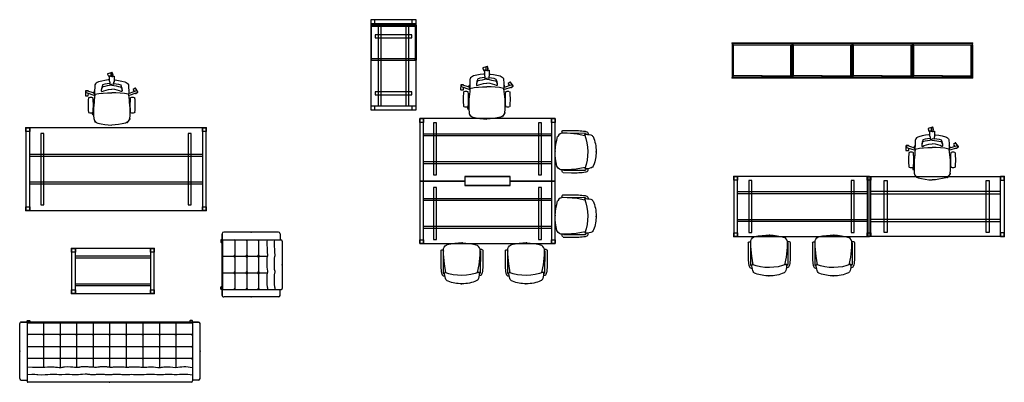
# Model space of a CAD drawing. Units: centimetres. Extents: x -7547 to 3891, y -7403 to 689.
# Drawn here: x 2510 to 3821, y -53 to 429 of the extents above; entities that cross this region are included whole.
import ezdxf

# ---------------------------------------------------------------- set-up
doc = ezdxf.new("R2010")
doc.units = ezdxf.units.CM
doc.layers.add('NURUS FURNITURE', color=7, linetype='Continuous')
doc.layers.add('POINT', color=7, linetype='Continuous')

# ---------------------------------------------------------------- blocks, each defined once
blk = doc.blocks.new('greta W 80 L 240 üçlü koltuk')
at = {"layer": 'NURUS FURNITURE'}
for p, q in [((-108.5, 0), (108.5, 0)), ((-120.5, -5), (-120.5, -78)), ((-118.5, -3), (-110.5, -3)), ((-110.5, -80), (-110.5, -2)), ((109.5, -80), (109.5, -1)), ((117.5, -3), (109.5, -3)), ((119.5, -5), (119.5, -78)), ((-88.3, -30.9), (-88.3, -20.1)), ((-66.4, -30.9), (-66.4, -20.1)), ((-44.2, -30.9), (-44.2, -20.1)), ((-22.3, -30.9), (-22.3, -20.1)), ((-0.1, -30.9), (-0.1, -20.1)), ((21.8, -30.9), (21.8, -20.1)), ((43.9, -30.9), (43.9, -20.1)), ((65.8, -30.9), (65.8, -20.1)), ((88, -30.9), (88, -20.1)), ((-109.2, -31.7), (-110.5, -30.9)), ((-110.5, -32.5), (-109.2, -31.7)), ((-109.3, -31.7), (-89.6, -31.7)), ((-89.6, -31.7), (-88.3, -30.9)), ((-88.3, -32.5), (-89.6, -31.7)), ((-88.3, -30.9), (-87, -31.7)), ((-87, -31.7), (-88.3, -32.5)), ((-88.3, -46.5), (-88.3, -32.5)), ((-87, -31.7), (-67.7, -31.7)), ((-67.7, -31.7), (-66.4, -30.9)), ((-66.4, -32.5), (-67.7, -31.7)), ((-66.4, -30.9), (-65.1, -31.7)), ((-65.1, -31.7), (-66.4, -32.5)), ((-66.4, -46.5), (-66.4, -32.5)), ((-65.1, -31.7), (-45.5, -31.7)), ((-45.5, -31.7), (-44.2, -30.9)), ((-44.2, -32.5), (-45.5, -31.7)), ((-44.2, -30.9), (-42.9, -31.7)), ((-42.9, -31.7), (-44.2, -32.5)), ((-44.2, -46.5), (-44.2, -32.5)), ((-42.9, -31.7), (-23.6, -31.7)), ((-23.6, -31.7), (-22.3, -30.9)), ((-22.3, -32.5), (-23.6, -31.7)), ((-22.3, -30.9), (-21, -31.7)), ((-21, -31.7), (-22.3, -32.5)), ((-22.3, -46.5), (-22.3, -32.5)), ((-21, -31.7), (-1.4, -31.7)), ((-1.4, -31.7), (-0.1, -30.9)), ((-0.1, -32.5), (-1.4, -31.7)), ((-0.1, -30.9), (1.2, -31.7)), ((1.2, -31.7), (-0.1, -32.5)), ((-0.1, -46.5), (-0.1, -32.5)), ((1.2, -31.7), (20.5, -31.7)), ((20.5, -31.7), (21.8, -30.9)), ((21.8, -32.5), (20.5, -31.7)), ((21.8, -30.9), (23.1, -31.7)), ((23.1, -31.7), (21.8, -32.5)), ((21.8, -46.5), (21.8, -32.5)), ((23.1, -31.7), (42.6, -31.7)), ((42.6, -31.7), (43.9, -30.9)), ((43.9, -32.5), (42.6, -31.7)), ((43.9, -30.9), (45.2, -31.7)), ((45.2, -31.7), (43.9, -32.5)), ((43.9, -46.5), (43.9, -32.5)), ((45.2, -31.7), (64.5, -31.7)), ((64.5, -31.7), (65.8, -30.9)), ((64.5, -31.7), (65.8, -30.9)), ((65.8, -32.5), (64.5, -31.7)), ((65.8, -32.5), (64.5, -31.7)), ((65.8, -30.9), (67.1, -31.7)), ((67.1, -31.7), (65.8, -32.5)), ((65.8, -46.5), (65.8, -32.5)), ((67.1, -31.7), (86.7, -31.7)), ((86.7, -31.7), (88, -30.9)), ((86.7, -31.7), (88, -30.9)), ((88, -32.5), (86.7, -31.7)), ((88, -32.5), (86.7, -31.7)), ((88, -30.9), (89.3, -31.7)), ((89.3, -31.7), (88, -32.5)), ((88, -46.5), (88, -32.5)), ((89.3, -31.7), (108.2, -31.7)), ((108.2, -31.7), (109.5, -30.9)), ((109.5, -32.5), (108.2, -31.7)), ((-109.2, -47.3), (-110.5, -46.5)), ((-110.5, -48.1), (-109.2, -47.3)), ((-109.3, -47.3), (-89.6, -47.3)), ((-89.6, -47.3), (-88.3, -46.5)), ((-88.3, -48.1), (-89.6, -47.3)), ((-88.3, -46.5), (-87, -47.3)), ((-87, -47.3), (-88.3, -48.1)), ((-88.3, -62.6), (-88.3, -48.1)), ((-87, -47.3), (-67.7, -47.3)), ((-67.7, -47.3), (-66.4, -46.5)), ((-66.4, -48.1), (-67.7, -47.3)), ((-66.4, -46.5), (-65.1, -47.3)), ((-65.1, -47.3), (-66.4, -48.1)), ((-66.4, -62.6), (-66.4, -48.1)), ((-65.1, -47.3), (-45.5, -47.3)), ((-45.5, -47.3), (-44.2, -46.5)), ((-44.2, -48.1), (-45.5, -47.3)), ((-44.2, -46.5), (-42.9, -47.3)), ((-42.9, -47.3), (-44.2, -48.1)), ((-44.2, -62.6), (-44.2, -48.1)), ((-42.9, -47.3), (-23.6, -47.3)), ((-23.6, -47.3), (-22.3, -46.5)), ((-22.3, -48.1), (-23.6, -47.3)), ((-22.3, -46.5), (-21, -47.3)), ((-21, -47.3), (-22.3, -48.1)), ((-22.3, -62.6), (-22.3, -48.1)), ((-21, -47.3), (-1.4, -47.3)), ((-1.4, -47.3), (-0.1, -46.5)), ((-0.1, -48.1), (-1.4, -47.3)), ((-0.1, -46.5), (1.2, -47.3)), ((1.2, -47.3), (-0.1, -48.1)), ((-0.1, -62.6), (-0.1, -48.1)), ((1.2, -47.3), (20.5, -47.3)), ((20.5, -47.3), (21.8, -46.5)), ((21.8, -48.1), (20.5, -47.3)), ((21.8, -46.5), (23.1, -47.3)), ((23.1, -47.3), (21.8, -48.1)), ((21.8, -62.6), (21.8, -48.1)), ((23.1, -47.3), (42.6, -47.3)), ((42.6, -47.3), (43.9, -46.5)), ((43.9, -48.1), (42.6, -47.3)), ((43.9, -46.5), (45.2, -47.3)), ((45.2, -47.3), (43.9, -48.1)), ((43.9, -62.6), (43.9, -48.1)), ((45.2, -47.3), (64.5, -47.3)), ((64.5, -47.3), (65.8, -46.5)), ((65.8, -48.1), (64.5, -47.3)), ((65.8, -46.5), (67.1, -47.3)), ((67.1, -47.3), (65.8, -48.1)), ((65.8, -62.6), (65.8, -48.1)), ((67.1, -47.3), (86.7, -47.3)), ((86.7, -47.3), (88, -46.5)), ((86.7, -47.3), (88, -46.5)), ((88, -48.1), (86.7, -47.3)), ((88, -48.1), (86.7, -47.3)), ((88, -46.5), (89.3, -47.3)), ((89.3, -47.3), (88, -48.1)), ((88, -62.6), (88, -48.1)), ((89.3, -47.3), (108.2, -47.3)), ((108.2, -47.3), (109.5, -46.5)), ((109.5, -48.1), (108.2, -47.3)), ((-109.3, -63.4), (-110.6, -62.6)), ((-110.6, -64.2), (-109.3, -63.4)), ((-109.3, -63.4), (-89.6, -63.4)), ((-89.6, -63.4), (-88.3, -62.6)), ((-88.3, -64.2), (-89.6, -63.4)), ((-88.3, -62.6), (-87, -63.4)), ((-87, -63.4), (-88.3, -64.2)), ((-88.3, -80), (-88.3, -64.2)), ((-87, -63.4), (-67.7, -63.4)), ((-67.7, -63.4), (-66.4, -62.6)), ((-66.4, -64.2), (-67.7, -63.4)), ((-66.4, -62.6), (-65.1, -63.4)), ((-65.1, -63.4), (-66.4, -64.2)), ((-66.4, -80), (-66.4, -64.2)), ((-65.1, -63.4), (-45.5, -63.4)), ((-45.5, -63.4), (-44.2, -62.6)), ((-44.2, -64.2), (-45.5, -63.4)), ((-44.2, -62.6), (-42.9, -63.4)), ((-42.9, -63.4), (-44.2, -64.2)), ((-44.2, -80), (-44.2, -64.2)), ((-42.9, -63.4), (-23.6, -63.4)), ((-23.6, -63.4), (-22.3, -62.6)), ((-22.3, -64.2), (-23.6, -63.4)), ((-22.3, -62.6), (-21, -63.4)), ((-21, -63.4), (-22.3, -64.2)), ((-22.3, -80), (-22.3, -64.2)), ((-21, -63.4), (-1.4, -63.4)), ((-1.4, -63.4), (-0.1, -62.6)), ((-0.1, -64.2), (-1.4, -63.4)), ((-0.1, -62.6), (1.2, -63.4)), ((1.2, -63.4), (-0.1, -64.2)), ((-0.1, -80), (-0.1, -64.2)), ((1.2, -63.4), (20.5, -63.4)), ((20.5, -63.4), (21.8, -62.6)), ((21.8, -64.2), (20.5, -63.4)), ((21.8, -62.6), (23.1, -63.4)), ((23.1, -63.4), (21.8, -64.2)), ((21.8, -80), (21.8, -64.2)), ((23.1, -63.4), (42.6, -63.4)), ((42.6, -63.4), (43.9, -62.6)), ((43.9, -64.2), (42.6, -63.4)), ((43.9, -62.6), (45.2, -63.4)), ((45.2, -63.4), (43.9, -64.2)), ((43.9, -80), (43.9, -64.2)), ((45.2, -63.4), (64.5, -63.4)), ((64.5, -63.4), (65.8, -62.6)), ((64.5, -63.4), (65.8, -62.6)), ((65.8, -64.2), (64.5, -63.4)), ((65.8, -64.2), (64.5, -63.4)), ((65.8, -62.6), (67.1, -63.4)), ((67.1, -63.4), (65.8, -64.2)), ((65.8, -80), (65.8, -64.2)), ((67.1, -63.4), (86.7, -63.4)), ((86.7, -63.4), (88, -62.6)), ((86.7, -63.4), (88, -62.6)), ((88, -64.2), (86.7, -63.4)), ((88, -64.2), (86.7, -63.4)), ((88, -62.6), (89.3, -63.4)), ((89.3, -63.4), (88, -64.2)), ((88, -80), (88, -64.2)), ((89.3, -63.4), (108.3, -63.4)), ((108.3, -63.4), (109.5, -62.6)), ((109.5, -64.1), (108.3, -63.4)), ((-118.5, -80), (-110.5, -80)), ((109.5, -80), (-118.5, -80)), ((109.5, -79), (-110.5, -79)), ((-110.5, -80), (-110.5, -81.5)), ((-110.5, -80), (117.5, -80)), ((-110, -82), (-107.5, -82)), ((-107, -81.5), (-107, -80)), ((106, -81.5), (106, -80)), ((109, -82), (106.5, -82)), ((117.5, -80), (109.5, -80)), ((109.5, -80), (109.5, -81.5))]:
    blk.add_line(p, q, dxfattribs=at)
for centre, radius, start, end in [((-108.5, -2), 2, 90, 180), ((108.5, -1), 1, 0, 90), ((-118.5, -5), 2, 90, 180), ((117.5, -5), 2, 0, 90), ((-99.7, 29.1), 49.5, 258.1594, 283.1236), ((-118.5, -78), 2, 180, 270), ((117.5, -78), 2, 270, 0), ((-110, -81.5), 0.5, 180, 270), ((-107.5, -81.5), 0.5, 270, 0), ((106.5, -81.5), 0.5, 180, 270), ((109, -81.5), 0.5, 270, 0)]:
    blk.add_arc(centre, radius, start, end, dxfattribs=at)
for points, knots in [([(-110.3, -9.6), (-106.1, -10.2), (-98.8, -10.7), (-88.8, -9.7), (-77.3, -10.5), (-66, -9.5), (-54.7, -11.1), (-44.5, -9.5), (-41.1, -10.2), (-34.1, -9.9), (-29.9, -10.4), (-22, -9.5), (-17.5, -10.2), (-13.3, -10.1), (-11, -10.3), (-7.8, -10.3), (-4.6, -10.3), (-0.4, -9.6), (5.8, -10.2), (9.3, -10.3), (10.7, -10.3), (13.6, -10.7), (18.1, -10.4), (21.3, -9.5), (25.9, -10.1), (30, -10.7), (37.1, -10.7), (44.1, -9.5), (48.3, -9.9), (55.3, -10.5), (65.8, -9.7), (71, -10.5), (77.4, -10.7), (88.3, -9), (99, -10.4), (109.9, -10)], [0, 0, 0, 0, 7.017828, 14.454076, 19.489174, 21.138165, 27.069314, 35.656438, 39.449399, 41.717069, 43.415758, 51.863844, 58.975086, 63.113385, 64.977395, 66.051153, 72.737357, 78.535602, 83.155506, 85.236577, 86.727874, 87.835957, 95.582391, 102.695103, 107.198868, 108.413426, 109.821229, 118.918566, 129.164164, 130.49439, 131.861169, 141.614953, 146.535124, 151.501084, 152.543798, 152.543798, 152.543798, 152.543798]), ([(-88.5, -19.1), (-76.2, -21.2), (-66.1, -18.2), (-57.4, -20.7), (-49.3, -19.8), (-44.2, -19.3), (-41.7, -20.1), (-35.2, -20.2), (-30.1, -20.3), (-26.2, -20), (-22.5, -19.4), (-18.7, -20.3), (-11.2, -20.3), (-7.2, -20.2), (-3.9, -19.9), (-0.5, -19.6), (2.4, -20.4), (6.5, -20.7), (12.2, -20.5), (14.6, -20.1), (18.8, -19.7), (20.9, -20), (24.5, -19.9), (32.1, -20.8), (38.1, -20.4), (40.5, -19.8), (43.2, -19.7), (45.5, -19.5), (53.9, -20.8), (62.5, -19.8), (65.7, -19.1), (65.7, -19.1), (75.6, -20.2), (80.9, -20.2), (88.6, -19.4), (109.4, -19.9)], [0, 0, 0, 0, 7.017828, 14.454076, 19.489174, 21.138165, 27.069314, 35.656438, 39.449399, 41.717069, 43.415758, 51.863844, 58.975086, 63.113385, 64.977395, 66.051153, 72.737357, 78.535602, 83.155506, 85.236577, 86.727874, 87.835957, 98.171112, 102.690461, 107.246421, 108.46098, 109.868783, 118.966119, 129.211717, 130.541943, 131.908722, 141.662506, 146.582678, 151.548637, 152.591351, 152.591351, 152.591351, 152.591351])]:
    blk.add_open_spline(points, degree=3, knots=knots, dxfattribs=at)
for p in [(0, 0), (-120.5, -41.5), (119.5, -41.5)]:
    blk.add_point(p, dxfattribs=at)
blk = doc.blocks.new('greta W 80 L 86 tekli koltuk')
for p, q in [((10, -38.5), (10, 39.5)), ((12, 41.5), (75, 41.5)), ((76, -38.5), (76, 40.5)), ((0, 36.5), (0, -36.5)), ((2, 38.5), (10, 38.5)), ((84, 38.5), (76, 38.5)), ((86, 36.5), (86, -36.5)), ((32, 10.6), (32, 21.4)), ((54, 10.6), (54, 21.4)), ((76, 10.6), (76, 21.4)), ((11.3, 9.8), (10, 10.6)), ((10, 9), (11.3, 9.8)), ((11.3, 9.8), (30.7, 9.8)), ((30.7, 9.8), (32, 10.6)), ((32, 9), (30.7, 9.8)), ((32, 10.6), (33.3, 9.8)), ((33.3, 9.8), (32, 9)), ((32, -5), (32, 9)), ((33.3, 9.8), (52.7, 9.8)), ((35.3, 9.8), (52.7, 9.8)), ((52.7, 9.8), (54, 10.6)), ((54, 9), (52.7, 9.8)), ((54, 10.6), (55.3, 9.8)), ((55.3, 9.8), (54, 9)), ((54, -5), (54, 9)), ((55.3, 9.8), (74.7, 9.8)), ((74.7, 9.8), (76, 10.6)), ((76, 9), (74.7, 9.8)), ((76, -5), (76, 9)), ((11.3, -5.8), (10, -5)), ((10, -6.6), (11.3, -5.8)), ((11.2, -5.8), (30.7, -5.8)), ((30.7, -5.8), (32, -5)), ((32, -6.6), (30.7, -5.8)), ((32, -5), (33.3, -5.8)), ((33.3, -5.8), (32, -6.6)), ((32, -21.1), (32, -6.6)), ((33.3, -5.8), (52.7, -5.8)), ((52.7, -5.8), (54, -5)), ((54, -6.6), (52.7, -5.8)), ((54, -5), (55.3, -5.8)), ((55.3, -5.8), (54, -6.6)), ((54, -21.1), (54, -6.6)), ((55.3, -5.8), (74.7, -5.8)), ((74.7, -5.8), (76, -5)), ((76, -6.6), (74.7, -5.8)), ((76, -21.1), (76, -6.6)), ((11.2, -21.9), (9.9, -21.1)), ((9.9, -22.7), (11.2, -21.9)), ((11.2, -21.9), (30.7, -21.9)), ((11.2, -21.9), (30.7, -21.9)), ((30.7, -21.9), (32, -21.1)), ((32, -22.7), (30.7, -21.9)), ((32, -21.1), (33.3, -21.9)), ((33.3, -21.9), (32, -22.7)), ((32, -38.5), (32, -22.7)), ((33.3, -21.9), (52.7, -21.9)), ((35.3, -21.9), (52.7, -21.9)), ((52.7, -21.9), (54, -21.1)), ((54, -22.7), (52.7, -21.9)), ((54, -21.1), (55.3, -21.9)), ((55.3, -21.9), (54, -22.7)), ((54, -38.5), (54, -22.7)), ((55.3, -21.9), (74.7, -21.9)), ((74.7, -21.9), (76, -21.1)), ((76, -22.7), (74.7, -21.9)), ((76, -38.5), (76, -22.7)), ((2, -38.5), (10, -38.5)), ((76, -38.5), (2, -38.5)), ((76, -37.5), (10, -37.5)), ((10, -38.5), (10, -40)), ((10, -38.5), (84, -38.5)), ((13.5, -40), (13.5, -38.5)), ((72.5, -40), (72.5, -38.5)), ((84, -38.5), (76, -38.5)), ((76, -38.5), (76, -40)), ((10.5, -40.5), (13, -40.5)), ((75.5, -40.5), (73, -40.5))]:
    blk.add_line(p, q)
for centre, radius, start, end in [((12, 39.5), 2, 90, 180), ((75, 40.5), 1, 0, 90), ((2, 36.5), 2, 90, 180), ((84, 36.5), 2, 0, 90), ((2, -36.5), 2, 180, 270), ((84, -36.5), 2, 270, 0), ((10.5, -40), 0.5, 180, 270), ((13, -40), 0.5, 270, 0), ((73, -40), 0.5, 180, 270), ((75.5, -40), 0.5, 270, 0)]:
    blk.add_arc(centre, radius, start, end)
for points in [[(10, 31.5), (10.2, 31.4), (12.8, 30.1), (18.1, 30.9), (24.5, 30.9), (28.8, 31.1), (31.1, 31.7), (34.9, 30.3), (41.9, 31.1), (48.8, 30.4), (53.1, 31.7), (57, 30), (62.5, 31), (69.1, 30.5), (72.7, 31), (75.1, 31.6), (75.8, 31.4), (76, 31.3)], [(10, 21.8), (10.2, 21.7), (12.8, 20.4), (18.1, 21.2), (24.5, 21.2), (28.8, 21.4), (31.1, 22), (34.9, 20.6), (41.9, 21.4), (48.8, 20.7), (53.1, 22), (57, 20.2), (62.5, 21.3), (69.1, 20.8), (72.7, 21.3), (75.1, 21.9), (75.8, 21.7), (76, 21.6)]]:
    blk.add_open_spline(points, degree=3, knots=[87.253469, 87.253469, 87.253469, 87.253469, 87.835957, 95.582391, 102.695103, 107.198868, 108.413426, 109.821229, 118.918566, 129.164164, 130.49439, 131.861169, 141.614953, 146.535124, 151.501084, 152.823426, 153.583014, 153.583014, 153.583014, 153.583014])
at = {"layer": 'POINT'}
for p in [(43.5, 41.5), (0, 0), (86, 0)]:
    blk.add_point(p, dxfattribs=at)
blk = doc.blocks.new('başlıklı lumbarlı kollu çalışma koltuğu')
at = {"layer": 'NURUS FURNITURE'}
for p, q in [((-5.5, 67.9), (-4.5, 64.9)), ((0.3, 70.1), (-5.3, 68.3)), ((-4.1, 64.7), (-1.3, 65.6)), ((-1.3, 68.7), (-1.3, 64.5)), ((1.7, 66.9), (0.7, 69.9)), ((1.2, 64.5), (1.2, 68.7)), ((1.2, 66.4), (1.5, 66.5)), ((-34.9, 45.2), (-35, 39.3)), ((-31.4, 45.5), (-34.6, 45.5)), ((-34.1, 43.2), (-22.6, 39.4)), ((-23.4, 42.3), (-33.3, 45.6)), ((-31.2, 39.3), (-31.1, 42.2)), ((-31.1, 44.9), (-31.1, 45.2)), ((22.3, 39.4), (33.9, 43.1)), ((33.1, 45.4), (23.1, 42.2)), ((31, 49.1), (28.4, 47.2)), ((28.4, 46.8), (30, 44.5)), ((34.9, 44.3), (31.4, 49)), ((31.6, 42.3), (31.8, 42)), ((32.2, 42), (34.8, 43.8)), ((-34.7, 39), (-31.5, 39)), ((-30.8, 36.1), (-31, 35.8)), ((-30.5, 36.3), (-30.8, 36.1)), ((-25.1, 36.1), (-25.4, 36.3)), ((-24.9, 35.8), (-25.1, 36.1)), ((24.7, 35.8), (24.9, 36.1)), ((24.9, 36.1), (25.2, 36.3)), ((30.3, 36.3), (30.6, 36.1)), ((30.6, 36.1), (30.8, 35.8)), ((-31, 17.3), (-30.8, 16.9)), ((-30.8, 16.9), (-30.5, 16.8)), ((-24.2, 15.4), (-25.8, 15.4)), ((-25.8, 13.9), (-24.2, 13.9)), ((-25.4, 16.8), (-25.1, 16.9)), ((-25.1, 16.9), (-24.9, 17.3)), ((24.9, 16.9), (24.7, 17.3)), ((25.2, 16.8), (24.9, 16.9)), ((30.6, 16.9), (30.3, 16.8)), ((30.8, 17.3), (30.6, 16.9)), ((-22.4, 4.4), (-22.1, 5.1)), ((-20.3, 3.4), (-22.2, 4)), ((20.3, 3.5), (20.5, 3.3)), ((21, 3.4), (24.5, 8.2)), ((24.4, 8.6), (23.7, 9.1))]:
    blk.add_line(p, q, dxfattribs=at)
for points in [[(-3.4, 60.1), (-4.6, 60), (-9, 59.4), (-13.4, 58.6), (-17.7, 57.4), (-19.3, 56.7), (-20.7, 55.9), (-21.8, 54.7), (-22.3, 53.6), (-22.5, 52.5), (-22.5, 51.7), (-22.7, 49.2), (-22.8, 46.8), (-22.8, 44.8), (-22.9, 43), (-22.9, 42.5), (-22.9, 41.8), (-22.8, 41.4), (-22.6, 41), (-22.6, 40.9), (-17, 42), (-11.4, 42.5), (-5.8, 42.9), (-0.1, 42.9)], [(-0.1, 53), (-3.2, 52.5), (-6.3, 52), (-9.3, 51.5), (-11.5, 50.9), (-12.3, 50.6), (-12.8, 49.7), (-13.2, 49), (-13.4, 48.5), (-13.5, 48), (-13.6, 47.9), (-13.7, 47.3), (-13.9, 46.7), (-13.9, 46.4)], [(-2.7, 55.3), (-3.2, 55.2), (-6.3, 54.7), (-9.4, 54.3), (-12.3, 53.3), (-12.8, 51.5), (-13.2, 50), (-13.3, 49.6)], [(-0.1, 64.5), (-1.1, 64.5), (-1.5, 64.5), (-1.7, 64.5), (-1.7, 64.9), (-3.4, 64.9), (-3.4, 58.2), (-3.2, 58.2), (-3.2, 57.1), (-2.7, 57.1), (-2.7, 54.1), (-0.1, 54.5)], [(-0.1, 64.5), (0.9, 64.5), (1.3, 64.5), (1.5, 64.5), (1.5, 64.9), (3.2, 64.9), (3.2, 58.2), (3, 58.2), (3, 57.1), (2.5, 57.1), (2.5, 54.1), (-0.1, 54.5)], [(3.2, 60.1), (4.4, 60), (8.8, 59.4), (13.2, 58.6), (17.5, 57.4), (19, 56.7), (20.5, 55.9), (21.5, 54.7), (22.1, 53.6), (22.2, 52.5), (22.3, 51.7), (22.5, 49.2), (22.6, 46.8), (22.6, 44.8), (22.7, 43), (22.6, 42.5), (22.7, 41.8), (22.5, 41.4), (22.4, 41), (22.3, 40.9), (16.8, 42), (11.2, 42.5), (5.5, 42.9), (-0.1, 42.9)], [(-0.1, 53), (2.9, 52.5), (6.1, 52), (9, 51.5), (11.3, 50.9), (12.1, 50.6), (12.6, 49.7), (12.9, 49), (13.2, 48.5), (13.3, 48), (13.3, 47.9), (13.5, 47.3), (13.6, 46.7), (13.7, 46.4)], [(2.5, 55.3), (3, 55.2), (6.1, 54.7), (9.1, 54.3), (12.1, 53.3), (12.6, 51.5), (13, 50), (13.1, 49.6)], [(-22.3, 40.9), (-22.5, 40.3), (-22.9, 36.8), (-23.3, 33.3), (-23.6, 29.8), (-23.9, 26.3), (-24.1, 21.9), (-24.2, 17.4), (-24.2, 12.9), (-23.8, 8.7), (-23.6, 7.5), (-23, 6.2), (-22.9, 6.1), (-22.1, 5), (-22, 4.9), (-20.9, 3.8), (-19.7, 3), (-18.6, 2.5), (-14.1, 1.8), (-9.3, 0.9), (-4.6, 0.2), (-0.1, 0)], [(-22.6, 40.9), (-22.9, 41.2), (-23, 41.3), (-23.2, 41.7), (-23.3, 42.1), (-23.5, 42.6), (-23.6, 43), (-23.6, 43.6), (-23.7, 44.2), (-23.6, 44.5), (-23.4, 44.8), (-22.8, 45.5)], [(-13.3, 49.6), (-13.4, 49.4), (-13.7, 48), (-13.9, 46.4), (-13.9, 46.1), (-13.9, 45.5), (-13.8, 44.9), (-13.5, 44.5), (-12.9, 44.5), (-10.7, 45.5), (-7.6, 46.4), (-4.5, 47.3), (-0.1, 47.9)], [(13.1, 49.6), (13.2, 49.4), (13.5, 48), (13.7, 46.4), (13.7, 46.1), (13.7, 45.5), (13.6, 44.9), (13.3, 44.5), (12.7, 44.5), (10.5, 45.5), (7.4, 46.4), (4.2, 47.3), (-0.1, 47.9)], [(22, 40.9), (22.2, 40.3), (22.7, 36.8), (23.1, 33.3), (23.4, 29.8), (23.7, 26.3), (23.9, 21.9), (24, 17.4), (24, 12.9), (23.6, 8.7), (23.3, 7.5), (22.8, 6.2), (22.7, 6.1), (21.9, 5), (21.7, 4.9), (20.6, 3.8), (19.4, 3), (18.3, 2.5), (13.8, 1.8), (9, 0.9), (4.4, 0.2), (-0.1, 0)], [(22.3, 40.9), (22.7, 41.2), (22.8, 41.3), (22.9, 41.7), (23.1, 42.1), (23.2, 42.6), (23.4, 43), (23.4, 43.6), (23.4, 44.2), (23.4, 44.5), (23.2, 44.8), (22.6, 45.5)], [(-24.6, 31.8), (-23.4, 32)], [(-23.8, 28.2), (-24.4, 28.2)], [(24.3, 31.8), (23.2, 32)], [(23.5, 28.2), (24.2, 28.2)]]:
    blk.add_lwpolyline(points, dxfattribs=at)
for centre, radius, start, end in [((-5.2, 68), 0.301, 108.0655, 197.4956), ((-0.1, 67.8), 1.55, 36.1397, 143.3306), ((0.4, 69.8), 0.303, 18.4403, 107.1207), ((1.4, 66.8), 0.301, 287.9652, 17.5959), ((-4.2, 65), 0.292, 196.2393, 289.3217), ((-34.7, 39.3), 0.301, 180.0655, 269.4956), ((-34.6, 45.2), 0.303, 90.4403, 179.1207), ((-32.8, 44.1), 1.55, 108.1397, 215.3306), ((-31.5, 39.3), 0.3, 269.7805, 359.7805), ((-31.4, 45.2), 0.301, 359.9652, 89.5959), ((28.6, 47), 0.292, 124.2393, 217.3217), ((31.2, 48.9), 0.301, 36.0655, 125.4956), ((32, 42.2), 0.3, 215.7805, 305.7805), ((32.6, 44), 1.55, 324.1397, 71.3306), ((34.6, 44.1), 0.303, 306.4403, 35.1207), ((54.3, 26.5), 85.8, 173.8119, 186.1881), ((-28, 30), 6.75, 67.8125, 112.1874), ((-110.2, 26.5), 85.8, 353.8119, 6.1881), ((110, 26.5), 85.8, 173.8119, 186.1881), ((27.7, 30), 6.75, 67.8125, 112.1874), ((-54.5, 26.5), 85.8, 353.8119, 6.1881), ((-28, 23), 6.75, 247.8126, 292.1875), ((-24.4, 14.7), 1.59, 150.955, 209.045), ((27.7, 23), 6.75, 247.8126, 292.1874), ((-22.1, 4.3), 0.301, 161.9041, 251.5348), ((20.7, 3.6), 0.303, 234.4403, 323.1207), ((24.2, 8.3), 0.301, 324.0655, 53.4956)]:
    blk.add_arc(centre, radius, start, end, dxfattribs=at)
blk = doc.blocks.new('A$C16496DF1')
at = {"layer": 'NURUS FURNITURE'}
for p, q in [((0, 60), (0, 0)), ((46.3, 60), (0, 60)), ((1.8, 60), (0, 60)), ((1.8, 1.8), (1.8, 60)), ((44.5, 1.8), (44.5, 60)), ((44.5, 60), (46.3, 60)), ((46.3, 0), (46.3, 60)), ((46.3, 1.8), (0, 1.8)), ((0, 1.8), (1.8, 1.8)), ((46.3, 1.8), (44.5, 1.8)), ((0, 0), (46.3, 0))]:
    blk.add_line(p, q, dxfattribs=at)
blk = doc.blocks.new('file sırt döşemeli oturma u ayak kollu sandalye')
at = {"layer": 'NURUS FURNITURE'}
for p, q in [((-26, -45.2), (-23.9, -45.2)), ((27, -45.6), (24.9, -45.6))]:
    blk.add_line(p, q, dxfattribs=at)
for points in [[(-27.5, -44.1), (-27.6, -32.7, -0.016973), (-27.5, -22.9, -0.024607), (-26.6, -14.2, -0.100094), (-25.9, -12.1, -0.340652), (-22.3, -10.5, -4.599965)], [(28.5, -44.5), (28.6, -33.1, 0.016973), (28.4, -23.3, 0.024607), (27.5, -14.6, 0.100094), (26.8, -12.5, 0.354991), (23.2, -10.9, 4.599965)], [(-24.3, -43.5), (-24.2, -14.7, -0.373499), (-22.9, -13.3, -0.06803), (-22.5, -13.3, -1.76504)], [(25.3, -43.9), (25.1, -15.1, 0.373499), (23.9, -13.7, 0.06803), (23.5, -13.7, 1.76504)], [(-24.3, -43.5, 0.595509), (-23.9, -43.5, -11.846389)], [(25.3, -43.9, -0.595509), (24.9, -43.9, 11.846389)]]:
    blk.add_lwpolyline(points, format="xyb", dxfattribs=at)
for points in [[(-20.8, -14.6), (-22.7, -26.4), (-23.8, -39.6), (-23.9, -45.7), (-23.8, -47.1), (-22.9, -48.8), (-21.6, -50.6), (-18.9, -52.3), (-18.9, -52.3)], [(21.4, -15), (23.5, -25.2), (24.8, -38.5), (24.9, -44.7), (24.8, -46), (24.2, -48), (22.8, -49.7), (20.7, -51.2), (20.7, -51.2)]]:
    blk.add_lwpolyline(points, dxfattribs=at)
for centre, radius, start, end in [((0.8, -54), 54, 90.3288, 110.1459), ((0.9, -47.4), 47.4, 65.7861, 90.4331), ((-3, -13.5), 19.4, 160.8589, 184.7763), ((0, -77.6), 66.4, 69.1111, 109.6735), ((-16.5, -8.1), 4.95, 104.8553, 168.7692), ((17.8, -8.6), 5.11, 17.1398, 60.7649), ((-30.7, -17.5), 54.4, 2.0381, 11.0445), ((-26, -43.7), 1.51, 195.7364, 270.4155), ((-1.1, 22.7), 77.1, 256.6612, 286.4197), ((27, -44.1), 1.51, 269.5845, 344.2636)]:
    blk.add_arc(centre, radius, start, end, dxfattribs=at)
at = {"layer": 'NURUS FURNITURE', "color": 6}
for p in [(0, 0), (1, -54.4)]:
    blk.add_point(p, dxfattribs=at)
blk = doc.blocks.new('A$C69525F90')
at = {"layer": 'NURUS FURNITURE'}
for p, q in [((0, 46), (0, 0)), ((80, 46), (0, 46)), ((0, 45.5), (0, 43.7)), ((80, 45.5), (0, 45.5)), ((0, 43.7), (80, 43.7)), ((0, 43.7), (0, 2.5)), ((1.8, 43.7), (0, 43.7)), ((1.8, 2.5), (1.8, 43.7)), ((78.2, 43.7), (80, 43.7)), ((78.2, 2.5), (78.2, 43.7)), ((80, 0), (80, 46)), ((80, 43.7), (80, 45.5)), ((80, 43.7), (80, 2.5)), ((0, 2.5), (1.8, 2.5)), ((0, 0), (80, 0)), ((80, 2.5), (78.2, 2.5))]:
    blk.add_line(p, q, dxfattribs=at)
for points in [[(0.2, 0.7), (40, 0.7), (40, 2.5), (0.2, 2.5)], [(79.9, 0.7), (40.1, 0.7), (40.1, 2.5), (79.9, 2.5)]]:
    blk.add_lwpolyline(points, close=True, dxfattribs=at)
for p in [(0, 46), (80, 46), (0, 0), (80, 0)]:
    blk.add_point(p, dxfattribs=at)
blk = doc.blocks.new('Silva 2 Leg Desk_110x240')
at = {"layer": 'NURUS FURNITURE'}
for p, q in [((-125.9, 110), (-125.9, 0)), ((-120.9, 110), (-125.9, 110)), ((-125.9, 110), (-120.9, 110)), ((-125.9, 105), (-125.9, 110)), ((-125.9, 110), (-125.9, 0)), ((114.1, 110), (-125.9, 110)), ((-120.9, 105), (-125.9, 105)), ((-120.9, 0), (-120.9, 110)), ((-120.9, 110), (-120.9, 105)), ((109.1, 110), (109.1, 0)), ((114.1, 110), (109.1, 110)), ((109.1, 110), (114.1, 110)), ((109.1, 105), (109.1, 110)), ((114.1, 105), (109.1, 105)), ((114.1, 0), (114.1, 110)), ((114.1, 110), (114.1, 105)), ((114.1, 0), (114.1, 110)), ((-105.9, 102.5), (-105.9, 7.5)), ((-101.9, 102.5), (-105.9, 102.5)), ((-101.9, 7.5), (-101.9, 102.5)), ((90.1, 102.5), (90.1, 7.5)), ((94.1, 102.5), (90.1, 102.5)), ((94.1, 7.5), (94.1, 102.5)), ((-120.9, 72), (-120.9, 75)), ((-120.9, 75), (109.1, 75)), ((109.1, 72), (-120.9, 72)), ((109.1, 75), (109.1, 72)), ((-120.9, 35), (-120.9, 38)), ((-120.9, 38), (109.1, 38)), ((109.1, 35), (-120.9, 35)), ((109.1, 38), (109.1, 35)), ((-125.9, 5), (-120.9, 5)), ((-125.9, 0), (-125.9, 5)), ((-125.9, 0), (-120.9, 0)), ((-120.9, 0), (-125.9, 0)), ((-125.9, 0), (114.1, 0)), ((-120.9, 5), (-120.9, 0)), ((-105.9, 7.5), (-101.9, 7.5)), ((90.1, 7.5), (94.1, 7.5)), ((109.1, 5), (114.1, 5)), ((109.1, 0), (109.1, 5)), ((109.1, 0), (114.1, 0)), ((114.1, 0), (109.1, 0)), ((114.1, 5), (114.1, 0))]:
    blk.add_line(p, q, dxfattribs=at)
for p in [(-125.9, 110), (114.1, 110), (-125.9, 0), (114.1, 0)]:
    blk.add_point(p, dxfattribs=at)
blk = doc.blocks.new('Silva Side Desk_60x120')
at = {"layer": 'NURUS FURNITURE'}
for p, q in [((-71.7, 60), (-71.7, 0)), ((-71.7, 60), (-71.7, 0)), ((48.3, 60), (-71.7, 60)), ((-71.7, 55), (-66.7, 55)), ((-66.7, 0), (-66.7, 60)), ((-51.7, 54.5), (-51.7, 5.5)), ((-47.7, 54.5), (-51.7, 54.5)), ((-47.7, 5.5), (-47.7, 54.5)), ((24.3, 54.5), (24.3, 5.5)), ((28.3, 54.5), (24.3, 54.5)), ((28.3, 5.5), (28.3, 54.5)), ((43.3, 60), (43.3, 0)), ((43.3, 55), (48.3, 55)), ((48.3, 0), (48.3, 60)), ((48.3, 0), (48.3, 60)), ((-66.7, 50), (43.3, 50)), ((-66.7, 47), (-66.7, 50)), ((43.3, 47), (-66.7, 47)), ((43.3, 50), (43.3, 47)), ((-71.7, 5), (-66.7, 5)), ((-66.7, 13), (43.3, 13)), ((-66.7, 10), (-66.7, 13)), ((43.3, 10), (-66.7, 10)), ((-51.7, 5.5), (-47.7, 5.5)), ((24.3, 5.5), (28.3, 5.5)), ((43.3, 13), (43.3, 10)), ((43.3, 5), (48.3, 5)), ((-71.7, 0), (48.3, 0))]:
    blk.add_line(p, q, dxfattribs=at)
blk = doc.blocks.new('Silva Coffee Tab_60X110')
at = {"layer": 'NURUS FURNITURE'}
for p, q in [((-55, 60), (-55, 0)), ((55, 60), (-55, 60)), ((-55, 60), (-55, 0)), ((-50, 60), (-55, 60)), ((-50, 0), (-50, 60)), ((50, 60), (50, 0)), ((55, 60), (50, 60)), ((55, 0), (55, 60)), ((55, 0), (55, 60)), ((-55, 0), (55, 0)), ((-55, 0), (-50, 0)), ((50, 0), (55, 0))]:
    blk.add_line(p, q, dxfattribs=at)
for points in [[(-55, 60), (-50, 60), (-50, 55), (-55, 55), (-55, 60)], [(50, 60), (55, 60), (55, 55), (50, 55), (50, 60)], [(-50, 47), (-50, 50), (50, 50), (50, 47), (-50, 47)], [(-55, 5), (-50, 5), (-50, 0), (-55, 0), (-55, 5)], [(-50, 10), (-50, 13), (50, 13), (50, 10), (-50, 10)], [(50, 5), (55, 5), (55, 0), (50, 0), (50, 5)]]:
    blk.add_lwpolyline(points, dxfattribs=at)
for p in [(-55, 60), (55, 60), (-55, 0), (55, 0)]:
    blk.add_point(p, dxfattribs=at)
blk = doc.blocks.new('Silva Meeting Desk_166x180')
at = {"layer": 'NURUS FURNITURE'}
for p, q in [((-90, 166), (-90, 0)), ((-85, 166), (-90, 166)), ((-90, 166), (-90, 80)), ((90, 166), (-90, 166)), ((-90, 166), (-85, 166)), ((-90, 161), (-90, 166)), ((-85, 161), (-90, 161)), ((-85, 0), (-85, 166)), ((-85, 166), (-85, 161)), ((-72, 160.5), (-72, 91.5)), ((-68, 160.5), (-72, 160.5)), ((-68, 91.5), (-68, 160.5)), ((72, 160.5), (68, 160.5)), ((68, 160.5), (68, 91.5)), ((72, 91.5), (72, 160.5)), ((85, 166), (85, 0)), ((90, 166), (85, 166)), ((85, 166), (90, 166)), ((85, 161), (85, 166)), ((90, 161), (85, 161)), ((90, 0), (90, 166)), ((90, 83), (90, 166)), ((90, 166), (90, 161)), ((-85, 146), (85, 146)), ((-85, 143), (-85, 146)), ((85, 146), (85, 143)), ((85, 143), (-85, 143)), ((-85, 109), (85, 109)), ((-85, 106), (-85, 109)), ((85, 106), (-85, 106)), ((85, 109), (85, 106)), ((-90, 83), (-30, 83)), ((-30, 83), (-90, 83)), ((-90, 80), (-90, 0)), ((-72, 91.5), (-68, 91.5)), ((30, 89), (-30, 89)), ((-30, 89), (-30, 77)), ((30, 88.5), (-30, 88.5)), ((30, 77), (30, 89)), ((30, 83), (90, 83)), ((90, 83), (30, 83)), ((68, 91.5), (72, 91.5)), ((90, 0), (90, 80)), ((-72, 74.5), (-72, 5.5)), ((-68, 74.5), (-72, 74.5)), ((-68, 5.5), (-68, 74.5)), ((-30, 77.5), (30, 77.5)), ((-30, 77), (30, 77)), ((68, 74.5), (68, 5.5)), ((72, 74.5), (68, 74.5)), ((72, 5.5), (72, 74.5)), ((-85, 60), (85, 60)), ((-85, 57), (-85, 60)), ((85, 57), (-85, 57)), ((85, 60), (85, 57)), ((-85, 23), (85, 23)), ((-85, 20), (-85, 23)), ((85, 20), (-85, 20)), ((85, 23), (85, 20)), ((-90, 5), (-85, 5)), ((-90, 0), (-90, 5)), ((-90, 0), (-85, 0)), ((-85, 0), (-90, 0)), ((-90, 0), (90, 0)), ((-85, 5), (-85, 0)), ((-72, 5.5), (-68, 5.5)), ((68, 5.5), (72, 5.5)), ((85, 5), (90, 5)), ((85, 0), (85, 5)), ((85, 0), (90, 0)), ((90, 0), (85, 0)), ((90, 5), (90, 0))]:
    blk.add_line(p, q, dxfattribs=at)
blk = doc.blocks.new('Silva Desk_W80x180+180')
at = {"layer": 'NURUS FURNITURE'}
for p, q in [((-180, 80), (-180, 0)), ((-175, 80), (-180, 80)), ((-180, 80), (-175, 80)), ((-180, 75), (-180, 80)), ((-180, 80), (-180, 0)), ((0, 80), (-180, 80)), ((-175, 0), (-175, 80)), ((-175, 80), (-175, 75)), ((0, 80), (-5, 80)), ((-2.5, 80), (-2.5, 0)), ((0, 0), (0, 80)), ((0, 80), (180, 80)), ((2.5, 0), (2.5, 80)), ((175, 80), (180, 80)), ((175, 0), (175, 80)), ((180, 80), (175, 80)), ((175, 80), (175, 75)), ((180, 80), (180, 0)), ((180, 75), (180, 80)), ((180, 80), (180, 0)), ((-175, 75), (-180, 75)), ((-160, 74.5), (-160, 5.5)), ((-156, 74.5), (-160, 74.5)), ((-156, 5.5), (-156, 74.5)), ((-24, 74.5), (-24, 5.5)), ((-20, 74.5), (-24, 74.5)), ((-20, 5.5), (-20, 74.5)), ((20, 74.5), (24, 74.5)), ((20, 5.5), (20, 74.5)), ((24, 74.5), (24, 5.5)), ((156, 74.5), (160, 74.5)), ((156, 5.5), (156, 74.5)), ((160, 74.5), (160, 5.5)), ((175, 75), (180, 75)), ((-175, 60), (-2.5, 60)), ((-175, 57), (-175, 60)), ((-2.5, 57), (-175, 57)), ((-2.5, 60), (-2.5, 57)), ((175, 60), (2.5, 60)), ((2.5, 57), (175, 57)), ((175, 57), (175, 60)), ((-175, 23), (-2.5, 23)), ((-175, 20), (-175, 23)), ((-2.5, 20), (-175, 20)), ((-2.5, 23), (-2.5, 20)), ((175, 23), (2.5, 23)), ((2.5, 20), (175, 20)), ((175, 20), (175, 23)), ((-180, 5), (-175, 5)), ((-180, 0), (-180, 5)), ((-180, 0), (-175, 0)), ((-175, 0), (-180, 0)), ((-180, 0), (0, 0)), ((-175, 5), (-175, 0)), ((-160, 5.5), (-156, 5.5)), ((-24, 5.5), (-20, 5.5)), ((-5, 0), (0, 0)), ((180, 0), (0, 0)), ((24, 5.5), (20, 5.5)), ((160, 5.5), (156, 5.5)), ((180, 5), (175, 5)), ((175, 5), (175, 0)), ((180, 0), (175, 0)), ((175, 0), (180, 0)), ((180, 0), (180, 5))]:
    blk.add_line(p, q, dxfattribs=at)
for points in [[(-2.5, 80), (2.5, 80), (2.5, 75), (-2.5, 75), (-2.5, 80)], [(-2.5, 5), (2.5, 5), (2.5, 0), (-2.5, 0), (-2.5, 5)]]:
    blk.add_lwpolyline(points, dxfattribs=at)
for p in [(-180, 80), (0, 80), (180, 80), (-180, 0), (0, 0), (180, 0)]:
    blk.add_point(p, dxfattribs=at)

msp = doc.modelspace()

# ---------------------------------------------------------------- block references
for name, p, rotation in [('A$C16496DF1', (3038.03, 375.56), 90), ('greta W 80 L 240 üçlü koltuk', (2629.61, -52.84), 180)]:
    msp.add_blockref(name, p, dxfattribs=dict(rotation=rotation))
for p in [(3131.92, 297.09), (2632.63, 289.19), (3724.56, 216.33)]:
    msp.add_blockref('başlıklı lumbarlı kollu çalışma koltuğu', p)
at = {"layer": 'NURUS FURNITURE'}
for name, p, rotation in [('Silva Side Desk_60x120', (3037.64, 380.98), 90), ('greta W 80 L 86 tekli koltuk', (2818.14, 146.75), 270)]:
    msp.add_blockref(name, p, dxfattribs=dict(at, rotation=rotation))
for name, p in [('A$C69525F90', (3458.19, 352.01)), ('A$C69525F90', (3538.19, 352.01)), ('A$C69525F90', (3618.19, 352.01)), ('A$C69525F90', (3698.19, 352.01)), ('Silva Meeting Desk_166x180', (3132.68, 131.73)), ('Silva 2 Leg Desk_110x240', (2644.31, 175.56)), ('Silva Desk_W80x180+180', (3640.53, 140.82)), ('Silva Coffee Tab_60X110', (2634.26, 65.22))]:
    msp.add_blockref(name, p, dxfattribs=at)
at = {"layer": 'NURUS FURNITURE', "xscale": -1}
for p, rotation in [((3277.3, 253.45), 270), ((3277.3, 167.83), 270), ((3098.07, 78.14), 180), ((3183.69, 78.14), 180), ((3507.11, 88.54), 180), ((3592.73, 88.54), 180)]:
    msp.add_blockref('file sırt döşemeli oturma u ayak kollu sandalye', p, dxfattribs=dict(at, rotation=rotation))

doc.saveas('drawing.dxf')
